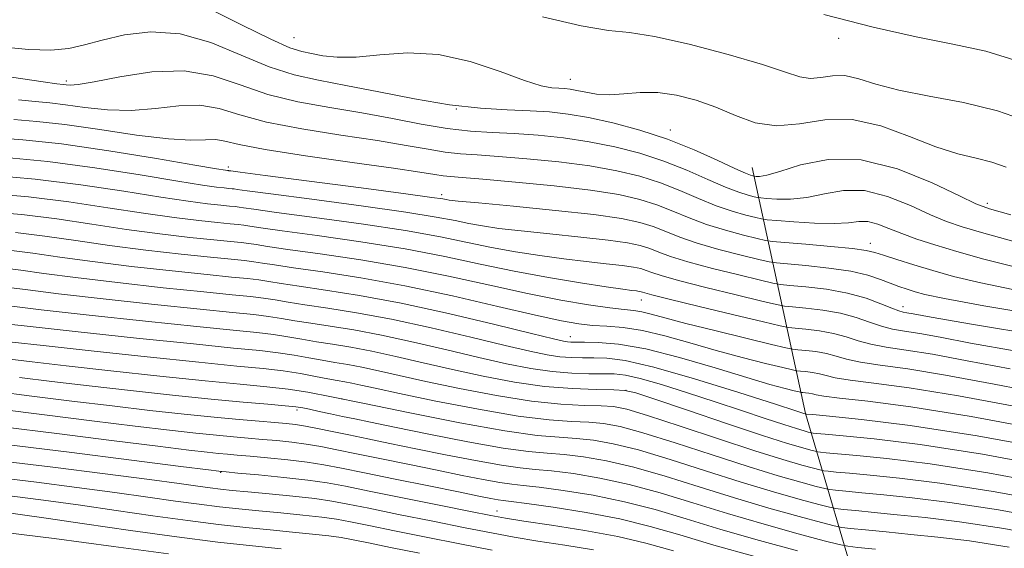
# Model space of a CAD drawing. Extents: x 2114800 to 2117700, y 304800 to 307700.
# Drawn here: x 2116744 to 2116858, y 305771 to 305832 of the extents above; entities that cross this region are included whole.
import ezdxf

# ---------------------------------------------------------------- set-up
doc = ezdxf.new("R2010")
doc.units = 0
doc.header["$MEASUREMENT"] = 0
for name, color, linetype, lineweight in [('BREAKLINE DTM HARD', 7, 'Continuous', 0), ('CONTOUR INDEX', 41, 'Continuous', 13), ('CONTOUR INTERMEDIATE', 44, 'Continuous', 0), ('SPOT ELEVATION DTM', 2, 'Continuous', 13)]:
    doc.layers.add(name, color=color, linetype=linetype, lineweight=lineweight)

msp = doc.modelspace()

# ---------------------------------------------------------------- linework, layer by layer
at = {"layer": 'BREAKLINE DTM HARD'}
msp.add_polyline3d([(2116853.45, 305701.92, 971.77), (2116848.37, 305740.41, 939.92), (2116834.91, 305786.15, 897.96), (2116828.74, 305814.59, 875.19)], dxfattribs=at)
at = {"layer": 'CONTOUR INDEX', "flags": 128}
for points, elevation in [([(2116859.563, 305826.83), (2116855.729, 305828.015), (2116851.909, 305828.846), (2116847.683, 305829.672), (2116842.719, 305830.786), (2116837.011, 305832.259)], 870), ([(2116859.343, 305803.026), (2116855.509, 305804.007), (2116852.388, 305804.887), (2116849.842, 305805.646), (2116847.756, 305806.315), (2116846.019, 305806.941), (2116844.534, 305807.543), (2116843.248, 305808.041), (2116842.123, 305808.326), (2116841.08, 305808.338), (2116839.872, 305808.204), (2116838.211, 305808.096), (2116835.957, 305808.143), (2116833.553, 305808.293), (2116831.59, 305808.451), (2116830.469, 305808.551), (2116829.841, 305808.64), (2116829.166, 305808.793), (2116828.02, 305809.077), (2116826.44, 305809.526), (2116824.575, 305810.163), (2116822.554, 305810.989), (2116820.409, 305811.907), (2116818.155, 305812.799), (2116815.77, 305813.568), (2116813.115, 305814.214), (2116810.015, 305814.762), (2116806.415, 305815.227), (2116802.72, 305815.6), (2116799.455, 305815.867), (2116796.988, 305816.028), (2116795.072, 305816.159), (2116793.308, 305816.353), (2116791.317, 305816.683), (2116788.802, 305817.141), (2116785.487, 305817.698), (2116781.27, 305818.332), (2116776.74, 305819.041), (2116772.661, 305819.832), (2116769.582, 305820.671), (2116767.196, 305821.388), (2116764.982, 305821.772), (2116762.528, 305821.703), (2116759.847, 305821.401), (2116757.058, 305821.173), (2116754.289, 305821.247), (2116751.701, 305821.526), (2116749.465, 305821.833), (2116747.656, 305822.036), (2116745.974, 305822.19), (2116744.023, 305822.392)], 880), ([(2116858.533, 305791.314), (2116853.579, 305792.266), (2116849.582, 305793.003), (2116846.532, 305793.493), (2116844.237, 305793.834), (2116842.46, 305794.16), (2116840.974, 305794.569), (2116839.592, 305795.015), (2116838.139, 305795.416), (2116836.517, 305795.708), (2116834.943, 305795.899), (2116833.713, 305796.011), (2116832.937, 305796.092), (2116831.988, 305796.281), (2116830.05, 305796.74), (2116826.644, 305797.558), (2116822.622, 305798.527), (2116819.169, 305799.367), (2116817.175, 305799.867), (2116816.349, 305800.092), (2116816.104, 305800.174), (2116815.941, 305800.225), (2116815.719, 305800.271), (2116815.387, 305800.319), (2116814.844, 305800.383), (2116813.795, 305800.517), (2116811.896, 305800.787), (2116808.939, 305801.24), (2116805.244, 305801.856), (2116801.265, 305802.597), (2116797.328, 305803.426), (2116793.245, 305804.299), (2116788.698, 305805.171), (2116783.57, 305805.994), (2116778.537, 305806.711), (2116774.474, 305807.262), (2116772.005, 305807.609), (2116770.748, 305807.799), (2116770.068, 305807.901), (2116769.402, 305807.978), (2116768.453, 305808.072), (2116766.997, 305808.218), (2116764.848, 305808.45), (2116761.998, 305808.799), (2116758.478, 305809.292), (2116754.356, 305809.933), (2116749.843, 305810.611), (2116745.184, 305811.193), (2116740.636, 305811.581)], 890), ([(2116864.247, 305779.817), (2116855.337, 305781.452), (2116848.157, 305782.563), (2116842.849, 305783.218), (2116839.256, 305783.575), (2116837.169, 305783.77), (2116836.17, 305783.866), (2116835.79, 305783.903), (2116835.619, 305783.923), (2116835.472, 305783.952), (2116835.225, 305784.017), (2116834.744, 305784.15), (2116833.86, 305784.414), (2116832.398, 305784.881), (2116830.243, 305785.595), (2116827.535, 305786.503), (2116824.475, 305787.523), (2116821.287, 305788.566), (2116818.291, 305789.507), (2116815.827, 305790.215), (2116814.107, 305790.599), (2116812.824, 305790.738), (2116811.54, 305790.754), (2116809.904, 305790.76), (2116807.913, 305790.826), (2116805.652, 305791.014), (2116803.172, 305791.375), (2116800.386, 305791.915), (2116797.177, 305792.632), (2116793.504, 305793.501), (2116789.645, 305794.406), (2116785.957, 305795.21), (2116782.733, 305795.81), (2116780.014, 305796.244), (2116777.773, 305796.582), (2116775.957, 305796.885), (2116774.397, 305797.155), (2116772.894, 305797.386), (2116771.186, 305797.585), (2116768.755, 305797.826), (2116765.022, 305798.2), (2116759.719, 305798.76), (2116753.825, 305799.407), (2116748.633, 305800.004), (2116745.11, 305800.445), (2116742.927, 305800.738)], 900), ([(2116858.419, 305770.734), (2116853.835, 305771.441), (2116850.17, 305771.887), (2116847.06, 305772.198), (2116844.24, 305772.474), (2116841.845, 305772.713), (2116840.106, 305772.89), (2116839.093, 305773.005), (2116838.229, 305773.179), (2116836.772, 305773.561), (2116834.176, 305774.261), (2116830.674, 305775.238), (2116826.694, 305776.409), (2116822.624, 305777.682), (2116818.69, 305778.916), (2116815.078, 305779.957), (2116811.936, 305780.69), (2116809.264, 305781.15), (2116807.023, 305781.411), (2116805.081, 305781.562), (2116802.938, 305781.758), (2116800, 305782.168), (2116795.933, 305782.898), (2116791.431, 305783.784), (2116787.444, 305784.597), (2116784.679, 305785.164), (2116782.858, 305785.538), (2116781.457, 305785.83), (2116780.068, 305786.126), (2116778.742, 305786.412), (2116777.646, 305786.649), (2116776.851, 305786.814), (2116776.044, 305786.936), (2116774.815, 305787.063), (2116772.822, 305787.235), (2116769.986, 305787.481), (2116766.297, 305787.827), (2116761.823, 305788.284), (2116756.961, 305788.812), (2116752.184, 305789.356), (2116747.89, 305789.869), (2116744.162, 305790.329)], 910), ([(2116810.44, 305770.412), (2116807.135, 305770.944), (2116803.997, 305771.432), (2116801.281, 305771.886), (2116798.647, 305772.37), (2116795.604, 305772.965), (2116791.862, 305773.714), (2116787.926, 305774.51), (2116784.502, 305775.209), (2116782.069, 305775.705), (2116780.198, 305776.048), (2116778.234, 305776.325), (2116775.718, 305776.604), (2116772.97, 305776.874), (2116770.504, 305777.105), (2116768.695, 305777.277), (2116767.357, 305777.418), (2116766.165, 305777.565), (2116764.753, 305777.759), (2116762.6, 305778.059), (2116759.141, 305778.524), (2116754.057, 305779.186), (2116747.998, 305779.956), (2116741.854, 305780.713)], 920)]:
    msp.add_lwpolyline(points, dxfattribs=dict(at, elevation=elevation))
at = {"layer": 'CONTOUR INTERMEDIATE', "flags": 128}
for points, elevation in [([(2116858.084, 305814.608), (2116856.423, 305815.197), (2116854.625, 305815.646), (2116852.497, 305816.163), (2116849.942, 305816.971), (2116846.921, 305818.173), (2116843.623, 305819.394), (2116840.295, 305820.136), (2116837.148, 305820.081), (2116834.23, 305819.635), (2116831.553, 305819.381), (2116829.108, 305819.753), (2116826.813, 305820.579), (2116824.564, 305821.54), (2116822.289, 305822.358), (2116820.028, 305822.94), (2116817.849, 305823.236), (2116815.812, 305823.239), (2116813.943, 305823.094), (2116812.261, 305822.991), (2116810.783, 305823.067), (2116809.527, 305823.265), (2116808.51, 305823.477), (2116807.726, 305823.619), (2116807.072, 305823.697), (2116806.422, 305823.737), (2116805.622, 305823.793), (2116804.402, 305824.025), (2116802.467, 305824.62), (2116799.637, 305825.662), (2116796.189, 305826.813), (2116792.52, 305827.631), (2116788.984, 305827.81), (2116785.767, 305827.585), (2116783.019, 305827.324), (2116780.84, 305827.312), (2116779.157, 305827.496), (2116777.85, 305827.736), (2116776.732, 305827.969), (2116775.343, 305828.42), (2116773.158, 305829.39), (2116769.872, 305831.03), (2116766.078, 305832.896)], 874), ([(2116860.602, 305819.877), (2116857.065, 305821.131), (2116853.137, 305822.082), (2116849.182, 305822.826), (2116845.695, 305823.509), (2116843.038, 305824.223), (2116841.056, 305824.843), (2116839.46, 305825.192), (2116838.014, 305825.167), (2116836.673, 305824.962), (2116835.443, 305824.845), (2116834.235, 305825.039), (2116832.582, 305825.582), (2116829.927, 305826.466), (2116825.974, 305827.632), (2116821.479, 305828.822), (2116817.463, 305829.729), (2116814.595, 305830.163), (2116812.141, 305830.425), (2116809.018, 305830.935), (2116804.524, 305831.977)], 872), ([(2116858.616, 305809.102), (2116856.168, 305809.807), (2116854.589, 305810.39), (2116852.675, 305811.303), (2116849.537, 305812.811), (2116845.534, 305814.429), (2116841.333, 305815.486), (2116837.519, 305815.516), (2116834.337, 305814.873), (2116831.945, 305814.116), (2116830.432, 305813.688), (2116829.61, 305813.553), (2116829.22, 305813.556), (2116829.031, 305813.573), (2116828.925, 305813.588), (2116828.812, 305813.614), (2116828.571, 305813.685), (2116827.967, 305813.926), (2116826.738, 305814.482), (2116824.705, 305815.438), (2116822.034, 305816.633), (2116818.975, 305817.849), (2116815.776, 305818.899), (2116812.665, 305819.738), (2116809.863, 305820.357), (2116807.504, 305820.759), (2116805.358, 305820.995), (2116803.103, 305821.129), (2116800.468, 305821.235), (2116797.372, 305821.426), (2116793.784, 305821.824), (2116789.749, 305822.498), (2116785.621, 305823.31), (2116781.831, 305824.069), (2116778.67, 305824.661), (2116775.862, 305825.282), (2116772.992, 305826.204), (2116769.75, 305827.571), (2116766.248, 305829.013), (2116762.705, 305830.028), (2116759.327, 305830.256), (2116756.276, 305829.897), (2116753.704, 305829.291), (2116751.666, 305828.733), (2116749.832, 305828.329), (2116747.778, 305828.141), (2116745.211, 305828.21), (2116742.372, 305828.494)], 876), ([(2116859.124, 305805.982), (2116855.502, 305806.995), (2116853.005, 305807.726), (2116851.172, 305808.353), (2116849.347, 305809.122), (2116847.035, 305810.177), (2116844.391, 305811.235), (2116841.728, 305811.906), (2116839.3, 305811.927), (2116837.104, 305811.538), (2116835.078, 305811.106), (2116833.194, 305810.915), (2116831.581, 305810.923), (2116830.405, 305811.004), (2116829.75, 305811.062), (2116829.383, 305811.114), (2116828.989, 305811.203), (2116828.295, 305811.381), (2116827.204, 305811.726), (2116825.657, 305812.323), (2116823.629, 305813.213), (2116821.221, 305814.27), (2116818.565, 305815.324), (2116815.773, 305816.233), (2116812.89, 305816.976), (2116809.939, 305817.559), (2116806.96, 305817.993), (2116804.039, 305818.298), (2116801.279, 305818.498), (2116798.728, 305818.632), (2116796.222, 305818.793), (2116793.546, 305819.088), (2116790.533, 305819.591), (2116787.211, 305820.226), (2116783.659, 305820.884), (2116779.97, 305821.496), (2116776.301, 305822.161), (2116772.827, 305823.018), (2116769.641, 305824.115), (2116766.52, 305825.153), (2116763.161, 305825.74), (2116759.416, 305825.62), (2116755.746, 305825.062), (2116752.769, 305824.471), (2116750.929, 305824.16), (2116749.989, 305824.088), (2116749.544, 305824.122), (2116749.178, 305824.166), (2116748.444, 305824.259), (2116746.889, 305824.478), (2116744.266, 305824.861), (2116741.165, 305825.313)], 878), ([(2116859.773, 305800.299), (2116855.142, 305801.242), (2116851.992, 305802.001), (2116849.601, 305802.676), (2116847.403, 305803.339), (2116845.443, 305803.951), (2116843.921, 305804.442), (2116842.903, 305804.772), (2116841.914, 305804.998), (2116840.344, 305805.206), (2116837.823, 305805.456), (2116834.937, 305805.714), (2116832.509, 305805.921), (2116831.109, 305806.047), (2116830.288, 305806.166), (2116829.343, 305806.382), (2116827.745, 305806.773), (2116825.676, 305807.326), (2116823.494, 305808.004), (2116821.478, 305808.765), (2116819.597, 305809.544), (2116817.744, 305810.274), (2116815.768, 305810.903), (2116813.34, 305811.453), (2116810.091, 305811.964), (2116805.87, 305812.461), (2116801.402, 305812.903), (2116797.631, 305813.235), (2116795.247, 305813.424), (2116793.922, 305813.526), (2116793.07, 305813.618), (2116792.101, 305813.776), (2116790.392, 305814.056), (2116787.314, 305814.512), (2116782.57, 305815.167), (2116777.179, 305815.921), (2116772.496, 305816.645), (2116769.523, 305817.227), (2116767.871, 305817.622), (2116766.803, 305817.804), (2116765.641, 305817.786), (2116763.948, 305817.739), (2116761.347, 305817.875), (2116757.649, 305818.334), (2116753.413, 305818.964), (2116749.386, 305819.543), (2116746.134, 305819.907), (2116743.503, 305820.12)], 882), ([(2116862.946, 305797.361), (2116855.515, 305798.618), (2116850.97, 305799.449), (2116848.7, 305799.924), (2116847.577, 305800.226), (2116846.651, 305800.508), (2116845.703, 305800.825), (2116844.692, 305801.204), (2116843.552, 305801.658), (2116842.105, 305802.142), (2116840.145, 305802.597), (2116837.601, 305802.971), (2116834.951, 305803.254), (2116832.81, 305803.444), (2116831.566, 305803.558), (2116830.713, 305803.695), (2116829.519, 305803.972), (2116827.47, 305804.469), (2116824.913, 305805.126), (2116822.413, 305805.845), (2116820.402, 305806.54), (2116818.785, 305807.181), (2116817.334, 305807.749), (2116815.776, 305808.236), (2116813.657, 305808.683), (2116810.479, 305809.138), (2116806.022, 305809.631), (2116801.187, 305810.106), (2116797.154, 305810.484), (2116794.798, 305810.71), (2116793.767, 305810.821), (2116793.404, 305810.878), (2116793.016, 305810.948), (2116791.763, 305811.132), (2116788.772, 305811.539), (2116783.607, 305812.22), (2116777.593, 305813.005), (2116772.495, 305813.669), (2116769.634, 305814.043), (2116768.558, 305814.185), (2116768.373, 305814.209), (2116768.331, 305814.214), (2116768.272, 305814.22), (2116768.181, 305814.229), (2116767.926, 305814.265), (2116766.901, 305814.434), (2116764.385, 305814.865), (2116759.961, 305815.623), (2116754.457, 305816.521), (2116749.008, 305817.306), (2116744.524, 305817.793), (2116741.021, 305818.053)], 884), ([(2116861.974, 305795.189), (2116854.083, 305796.498), (2116849.416, 305797.296), (2116847.333, 305797.661), (2116846.606, 305797.792), (2116846.179, 305797.869), (2116845.67, 305798.01), (2116844.87, 305798.314), (2116843.611, 305798.838), (2116841.894, 305799.474), (2116839.762, 305800.072), (2116837.324, 305800.511), (2116834.959, 305800.797), (2116833.111, 305800.966), (2116832.023, 305801.07), (2116831.138, 305801.224), (2116829.696, 305801.561), (2116827.195, 305802.165), (2116824.149, 305802.926), (2116821.332, 305803.686), (2116819.327, 305804.316), (2116817.973, 305804.818), (2116816.924, 305805.224), (2116815.831, 305805.566), (2116814.345, 305805.879), (2116812.115, 305806.198), (2116808.963, 305806.548), (2116805.39, 305806.91), (2116802.068, 305807.252), (2116799.512, 305807.553), (2116797.593, 305807.833), (2116796.024, 305808.118), (2116794.453, 305808.441), (2116792.257, 305808.855), (2116788.747, 305809.416), (2116783.595, 305810.144), (2116777.908, 305810.907), (2116773.155, 305811.534), (2116770.424, 305811.898), (2116769.288, 305812.056), (2116768.938, 305812.107), (2116768.688, 305812.136), (2116768.332, 305812.171), (2116767.786, 305812.226), (2116766.9, 305812.327), (2116765.267, 305812.556), (2116762.416, 305813.008), (2116758.082, 305813.727), (2116752.83, 305814.554), (2116747.43, 305815.278), (2116742.558, 305815.741)], 886), ([(2116859.245, 305793.355), (2116853.974, 305794.305), (2116850.456, 305794.964), (2116848.094, 305795.398), (2116846.355, 305795.681), (2116844.954, 305795.922), (2116843.665, 305796.237), (2116842.293, 305796.704), (2116840.743, 305797.245), (2116838.95, 305797.744), (2116836.92, 305798.11), (2116834.951, 305798.348), (2116833.412, 305798.489), (2116832.48, 305798.581), (2116831.563, 305798.752), (2116829.873, 305799.151), (2116826.92, 305799.862), (2116823.386, 305800.727), (2116820.25, 305801.526), (2116818.251, 305802.092), (2116817.161, 305802.455), (2116816.514, 305802.699), (2116815.886, 305802.895), (2116815.032, 305803.075), (2116813.751, 305803.259), (2116811.903, 305803.466), (2116809.592, 305803.713), (2116806.982, 305804.019), (2116804.225, 305804.397), (2116801.418, 305804.844), (2116798.644, 305805.358), (2116795.89, 305805.934), (2116792.751, 305806.577), (2116788.723, 305807.293), (2116783.583, 305808.069), (2116778.223, 305808.809), (2116773.815, 305809.398), (2116771.215, 305809.753), (2116770.018, 305809.927), (2116769.503, 305810.004), (2116769.045, 305810.057), (2116768.393, 305810.122), (2116767.391, 305810.222), (2116765.874, 305810.389), (2116763.632, 305810.677), (2116760.447, 305811.15), (2116756.205, 305811.83), (2116751.226, 305812.586), (2116745.936, 305813.247), (2116740.775, 305813.684)], 888), ([(2116863.091, 305788.323), (2116856.702, 305789.569), (2116851.069, 305790.609), (2116846.708, 305791.304), (2116843.521, 305791.746), (2116841.255, 305792.084), (2116839.656, 305792.435), (2116838.442, 305792.785), (2116837.328, 305793.088), (2116836.113, 305793.307), (2116834.934, 305793.449), (2116834.013, 305793.533), (2116833.422, 305793.597), (2116832.633, 305793.757), (2116830.971, 305794.151), (2116828.023, 305794.86), (2116824.425, 305795.736), (2116821.078, 305796.573), (2116818.675, 305797.209), (2116817.093, 305797.64), (2116816.004, 305797.903), (2116815.075, 305798.047), (2116813.96, 305798.163), (2116812.309, 305798.353), (2116809.853, 305798.705), (2116806.638, 305799.25), (2116802.793, 305800.008), (2116798.442, 305800.97), (2116793.698, 305802.028), (2116788.674, 305803.048), (2116783.558, 305803.918), (2116778.852, 305804.612), (2116775.134, 305805.126), (2116772.796, 305805.464), (2116771.478, 305805.67), (2116770.634, 305805.798), (2116769.758, 305805.9), (2116768.514, 305806.023), (2116766.602, 305806.215), (2116763.822, 305806.512), (2116760.363, 305806.921), (2116756.509, 305807.435), (2116752.507, 305808.035), (2116748.46, 305808.637), (2116744.433, 305809.139), (2116740.496, 305809.478)], 892), ([(2116859.824, 305786.871), (2116852.557, 305788.215), (2116846.885, 305789.116), (2116842.804, 305789.658), (2116840.05, 305790.007), (2116838.337, 305790.301), (2116837.291, 305790.555), (2116836.516, 305790.76), (2116835.709, 305790.905), (2116834.926, 305791), (2116834.314, 305791.056), (2116833.921, 305791.098), (2116833.397, 305791.204), (2116832.293, 305791.466), (2116830.293, 305791.951), (2116827.611, 305792.626), (2116824.597, 305793.438), (2116821.562, 305794.317), (2116818.675, 305795.14), (2116816.071, 305795.77), (2116813.846, 305796.114), (2116811.951, 305796.263), (2116810.298, 305796.348), (2116808.721, 305796.504), (2116806.725, 305796.851), (2116803.734, 305797.509), (2116799.382, 305798.54), (2116794.13, 305799.76), (2116788.65, 305800.925), (2116783.546, 305801.843), (2116779.167, 305802.514), (2116775.794, 305802.99), (2116773.586, 305803.319), (2116772.208, 305803.541), (2116771.199, 305803.695), (2116770.115, 305803.821), (2116768.574, 305803.974), (2116766.207, 305804.211), (2116762.797, 305804.574), (2116758.729, 305805.042), (2116754.54, 305805.577), (2116750.658, 305806.137), (2116747.076, 305806.662), (2116743.682, 305807.085)], 894), ([(2116862.947, 305784.174), (2116854.045, 305785.821), (2116847.061, 305786.928), (2116842.088, 305787.57), (2116838.845, 305787.931), (2116837.018, 305788.166), (2116836.14, 305788.326), (2116835.705, 305788.432), (2116835.306, 305788.504), (2116834.918, 305788.55), (2116834.615, 305788.578), (2116834.421, 305788.599), (2116834.161, 305788.652), (2116833.615, 305788.781), (2116832.562, 305789.041), (2116830.797, 305789.517), (2116828.115, 305790.303), (2116824.46, 305791.426), (2116820.352, 305792.641), (2116816.458, 305793.638), (2116813.32, 305794.187), (2116810.984, 305794.384), (2116809.371, 305794.406), (2116808.378, 305794.404), (2116807.805, 305794.413), (2116807.429, 305794.44), (2116806.953, 305794.521), (2116805.789, 305794.788), (2116803.278, 305795.401), (2116799.026, 305796.445), (2116793.701, 305797.708), (2116788.235, 305798.9), (2116783.418, 305799.796), (2116779.467, 305800.42), (2116776.454, 305800.854), (2116774.376, 305801.174), (2116772.937, 305801.413), (2116771.764, 305801.592), (2116770.472, 305801.742), (2116768.634, 305801.924), (2116765.812, 305802.207), (2116761.771, 305802.636), (2116757.094, 305803.164), (2116752.571, 305803.72), (2116748.809, 305804.24), (2116745.693, 305804.687), (2116742.93, 305805.031)], 896), ([(2116864.25, 305781.851), (2116854.716, 305783.596), (2116847.012, 305784.788), (2116841.37, 305785.486), (2116837.678, 305785.852), (2116835.739, 305786.031), (2116835.023, 305786.098), (2116834.916, 305786.108), (2116834.907, 305786.111), (2116834.889, 305786.116), (2116834.861, 305786.125), (2116834.697, 305786.178), (2116833.793, 305786.471), (2116831.425, 305787.237), (2116827.204, 305788.591), (2116822.091, 305790.179), (2116817.386, 305791.525), (2116814.082, 305792.274), (2116811.95, 305792.546), (2116810.455, 305792.58), (2116809.141, 305792.582), (2116807.859, 305792.619), (2116806.541, 305792.727), (2116805.062, 305792.948), (2116803.088, 305793.351), (2116800.228, 305794.017), (2116796.265, 305794.973), (2116791.673, 305796.057), (2116787.096, 305797.055), (2116783.076, 305797.803), (2116779.74, 305798.332), (2116777.113, 305798.718), (2116775.167, 305799.029), (2116773.667, 305799.284), (2116772.329, 305799.489), (2116770.829, 305799.663), (2116768.695, 305799.875), (2116765.417, 305800.203), (2116760.745, 305800.698), (2116755.46, 305801.285), (2116750.602, 305801.862), (2116746.96, 305802.342), (2116744.31, 305802.713), (2116742.179, 305802.977)], 898), ([(2116864.243, 305777.784), (2116855.953, 305779.308), (2116849.293, 305780.338), (2116844.313, 305780.952), (2116840.817, 305781.299), (2116838.583, 305781.511), (2116837.305, 305781.635), (2116836.653, 305781.701), (2116836.314, 305781.739), (2116836.024, 305781.798), (2116835.535, 305781.926), (2116834.582, 305782.189), (2116832.831, 305782.712), (2116829.935, 305783.636), (2116825.789, 305785.013), (2116821.276, 305786.535), (2116817.524, 305787.809), (2116815.316, 305788.54), (2116814.049, 305788.835), (2116812.779, 305788.902), (2116810.754, 305788.93), (2116808.011, 305789.032), (2116804.782, 305789.301), (2116801.287, 305789.802), (2116797.686, 305790.479), (2116794.127, 305791.248), (2116790.743, 305792.029), (2116787.617, 305792.755), (2116784.817, 305793.365), (2116782.391, 305793.817), (2116780.287, 305794.156), (2116778.433, 305794.446), (2116776.748, 305794.74), (2116775.127, 305795.027), (2116773.459, 305795.283), (2116771.542, 305795.506), (2116768.816, 305795.776), (2116764.628, 305796.196), (2116758.693, 305796.822), (2116752.191, 305797.528), (2116746.664, 305798.147), (2116743.261, 305798.547)], 902), ([(2116864.238, 305775.751), (2116856.57, 305777.165), (2116850.428, 305778.114), (2116845.778, 305778.686), (2116842.378, 305779.024), (2116839.997, 305779.252), (2116838.44, 305779.405), (2116837.516, 305779.498), (2116837.009, 305779.556), (2116836.575, 305779.643), (2116835.844, 305779.835), (2116834.478, 305780.208), (2116832.274, 305780.85), (2116829.062, 305781.851), (2116824.859, 305783.228), (2116820.417, 305784.704), (2116816.672, 305785.932), (2116814.278, 305786.651), (2116812.749, 305786.961), (2116811.318, 305787.05), (2116809.34, 305787.097), (2116806.664, 305787.234), (2116803.264, 305787.586), (2116799.21, 305788.228), (2116794.961, 305789.042), (2116791.076, 305789.864), (2116787.982, 305790.557), (2116785.589, 305791.104), (2116783.678, 305791.52), (2116782.048, 305791.824), (2116780.56, 305792.068), (2116779.092, 305792.311), (2116777.538, 305792.595), (2116775.857, 305792.898), (2116774.024, 305793.18), (2116771.899, 305793.427), (2116768.876, 305793.727), (2116764.233, 305794.192), (2116757.667, 305794.884), (2116750.556, 305795.65), (2116744.695, 305796.289), (2116741.412, 305796.65)], 904), ([(2116864.234, 305773.718), (2116857.186, 305775.021), (2116851.564, 305775.89), (2116847.242, 305776.42), (2116843.938, 305776.749), (2116841.412, 305776.992), (2116839.575, 305777.174), (2116838.38, 305777.295), (2116837.703, 305777.372), (2116837.126, 305777.488), (2116836.153, 305777.743), (2116834.377, 305778.226), (2116831.74, 305778.979), (2116828.273, 305780.037), (2116824.114, 305781.379), (2116819.841, 305782.775), (2116816.14, 305783.94), (2116813.497, 305784.664), (2116811.588, 305785.024), (2116809.887, 305785.171), (2116807.904, 305785.255), (2116805.29, 305785.436), (2116801.732, 305785.872), (2116797.129, 305786.654), (2116792.236, 305787.606), (2116788.026, 305788.479), (2116785.22, 305789.084), (2116783.56, 305789.454), (2116782.539, 305789.675), (2116781.706, 305789.831), (2116780.834, 305789.98), (2116779.752, 305790.175), (2116778.329, 305790.45), (2116776.587, 305790.769), (2116774.589, 305791.077), (2116772.293, 305791.345), (2116769.235, 305791.645), (2116764.846, 305792.079), (2116758.886, 305792.702), (2116752.431, 305793.398), (2116746.883, 305794.009), (2116743.295, 305794.415)], 906), ([(2116864.185, 305771.697), (2116857.803, 305772.878), (2116852.699, 305773.665), (2116848.706, 305774.153), (2116845.499, 305774.473), (2116842.826, 305774.733), (2116840.71, 305774.944), (2116839.243, 305775.092), (2116838.398, 305775.189), (2116837.678, 305775.334), (2116836.463, 305775.652), (2116834.277, 305776.243), (2116831.207, 305777.108), (2116827.484, 305778.223), (2116823.369, 305779.531), (2116819.265, 305780.845), (2116815.609, 305781.949), (2116812.717, 305782.677), (2116810.426, 305783.087), (2116808.455, 305783.291), (2116806.468, 305783.414), (2116803.917, 305783.637), (2116800.2, 305784.157), (2116795.011, 305785.089), (2116789.218, 305786.231), (2116783.987, 305787.304), (2116780.178, 305788.088), (2116777.449, 305788.614), (2116775.155, 305788.974), (2116772.692, 305789.262), (2116769.627, 305789.56), (2116765.571, 305789.953), (2116760.355, 305790.493), (2116754.696, 305791.105), (2116749.534, 305791.683), (2116745.592, 305792.142), (2116742.734, 305792.488)], 908), ([(2116842.98, 305770.483), (2116840.969, 305770.687), (2116839.788, 305770.821), (2116838.78, 305771.024), (2116837.081, 305771.47), (2116834.075, 305772.279), (2116830.141, 305773.367), (2116825.905, 305774.595), (2116821.879, 305775.834), (2116818.114, 305776.987), (2116814.546, 305777.966), (2116811.156, 305778.703), (2116808.103, 305779.213), (2116805.591, 305779.531), (2116803.694, 305779.71), (2116801.958, 305779.878), (2116799.8, 305780.18), (2116796.819, 305780.715), (2116793.35, 305781.399), (2116789.913, 305782.099), (2116786.924, 305782.709), (2116784.382, 305783.229), (2116782.183, 305783.684), (2116780.243, 305784.092), (2116778.564, 305784.439), (2116777.169, 305784.707), (2116776.033, 305784.886), (2116774.936, 305785.01), (2116773.611, 305785.123), (2116771.83, 305785.267), (2116769.518, 305785.463), (2116766.639, 305785.731), (2116763.178, 305786.084), (2116759.211, 305786.52), (2116754.834, 305787.03), (2116750.187, 305787.597), (2116745.589, 305788.169), (2116741.402, 305788.686)], 912), ([(2116833.975, 305770.297), (2116829.608, 305771.496), (2116825.116, 305772.781), (2116821.134, 305773.986), (2116817.539, 305775.058), (2116814.015, 305775.974), (2116810.375, 305776.716), (2116806.941, 305777.276), (2116804.159, 305777.651), (2116802.307, 305777.859), (2116800.979, 305777.998), (2116799.6, 305778.191), (2116797.704, 305778.533), (2116795.269, 305779.014), (2116792.382, 305779.601), (2116789.175, 305780.254), (2116785.955, 305780.91), (2116783.075, 305781.502), (2116780.786, 305781.977), (2116778.934, 305782.344), (2116777.265, 305782.627), (2116775.577, 305782.85), (2116773.869, 305783.028), (2116772.191, 305783.177), (2116770.558, 305783.313), (2116768.843, 305783.46), (2116766.885, 305783.642), (2116764.505, 305783.887), (2116761.458, 305784.228), (2116757.484, 305784.703), (2116752.484, 305785.324), (2116747.016, 305786.01), (2116741.8, 305786.655)], 914), ([(2116829.075, 305769.626), (2116824.327, 305770.967), (2116820.389, 305772.137), (2116816.963, 305773.128), (2116813.483, 305773.983), (2116809.595, 305774.729), (2116805.779, 305775.339), (2116802.727, 305775.772), (2116800.92, 305776.007), (2116800, 305776.118), (2116799.4, 305776.203), (2116798.59, 305776.35), (2116797.189, 305776.629), (2116794.852, 305777.103), (2116791.426, 305777.799), (2116787.529, 305778.591), (2116783.968, 305779.32), (2116781.328, 305779.862), (2116779.303, 305780.248), (2116777.361, 305780.547), (2116775.121, 305780.814), (2116772.802, 305781.047), (2116770.771, 305781.231), (2116769.286, 305781.36), (2116768.169, 305781.457), (2116767.131, 305781.553), (2116765.831, 305781.689), (2116763.705, 305781.936), (2116760.134, 305782.376), (2116754.782, 305783.051), (2116748.444, 305783.85), (2116742.199, 305784.623)], 916), ([(2116819.655, 305770.287), (2116816.471, 305771.187), (2116813.233, 305771.951), (2116809.438, 305772.653), (2116805.572, 305773.267), (2116802.367, 305773.741), (2116800.269, 305774.062), (2116798.56, 305774.367), (2116796.236, 305774.828), (2116792.623, 305775.557), (2116788.389, 305776.416), (2116784.536, 305777.203), (2116781.775, 305777.767), (2116779.661, 305778.155), (2116777.457, 305778.467), (2116774.666, 305778.778), (2116771.735, 305779.065), (2116769.35, 305779.285), (2116768.013, 305779.407), (2116767.494, 305779.454), (2116767.378, 305779.464), (2116767.158, 305779.491), (2116765.952, 305779.644), (2116762.784, 305780.05), (2116757.079, 305780.779), (2116749.871, 305781.691), (2116742.597, 305782.591)], 918), ([(2116798.733, 305770.374), (2116794.973, 305771.103), (2116791.101, 305771.871), (2116787.463, 305772.604), (2116784.468, 305773.214), (2116782.363, 305773.644), (2116780.745, 305773.941), (2116779.047, 305774.18), (2116776.85, 305774.423), (2116774.326, 305774.671), (2116771.792, 305774.912), (2116769.478, 305775.138), (2116767.248, 305775.381), (2116764.875, 305775.676), (2116762.152, 305776.052), (2116758.952, 305776.51), (2116755.167, 305777.04), (2116750.777, 305777.628), (2116746.12, 305778.226), (2116741.623, 305778.781)], 922), ([(2116790.34, 305770.028), (2116786.999, 305770.697), (2116784.434, 305771.22), (2116782.658, 305771.582), (2116781.293, 305771.833), (2116779.86, 305772.035), (2116777.982, 305772.242), (2116775.681, 305772.469), (2116773.081, 305772.719), (2116770.262, 305773), (2116767.139, 305773.344), (2116763.585, 305773.786), (2116759.551, 305774.345), (2116755.305, 305774.961), (2116751.193, 305775.557), (2116747.497, 305776.069), (2116744.242, 305776.495), (2116741.392, 305776.849)], 924), ([(2116774.37, 305770.526), (2116771.046, 305770.861), (2116767.031, 305771.306), (2116762.295, 305771.897), (2116756.95, 305772.638), (2116751.658, 305773.412), (2116747.219, 305774.073), (2116744.216, 305774.51), (2116742.365, 305774.764)], 926), ([(2116761.37, 305769.952), (2116755.018, 305770.816), (2116748.134, 305771.74), (2116740.88, 305772.594)], 928)]:
    msp.add_lwpolyline(points, dxfattribs=dict(at, elevation=elevation))
at = {"layer": 'SPOT ELEVATION DTM'}
for p in [(2116775.86, 305829.57, 873), (2116838.75, 305829.49, 870.3), (2116749.56, 305824.58, 877.6), (2116807.75, 305824.78, 873.2), (2116794.57, 305821.33, 876), (2116819.31, 305818.92, 875.4), (2116768.26, 305814.63, 883.6), (2116792.88, 305811.43, 883.6), (2116855.91, 305810.45, 875.6), (2116842.4, 305805.82, 881.4), (2116815.96, 305799.29, 890.7), (2116846.16, 305798.51, 885.4), (2116807.74, 305795.04, 895.3), (2116814.19, 305788.84, 902.1), (2116781.4, 305787.83, 908), (2116776.18, 305786.57, 910.4), (2116767.39, 305779.36, 918.1), (2116799.27, 305774.91, 917.3)]:
    msp.add_point(p, dxfattribs=at)

doc.saveas('drawing.dxf')
